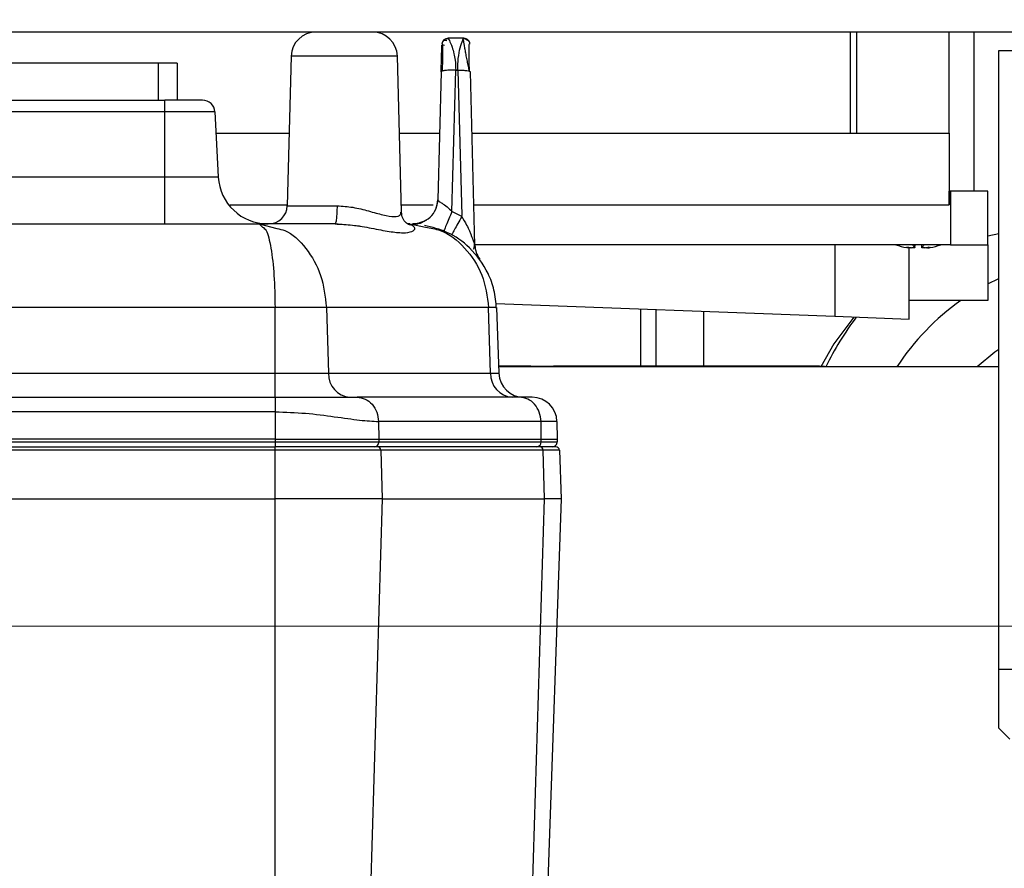
# Model space of a CAD drawing. Units: millimetres. Extents: x 4 to 416, y 4 to 293.
# Drawn here: x 201 to 208, y 217 to 223 of the extents above; entities that cross this region are included whole.
import ezdxf

# ---------------------------------------------------------------- set-up
doc = ezdxf.new("R2010")
doc.units = ezdxf.units.MM
doc.linetypes.add('CENTERX2', pattern=[20.32, 12.7, -2.54, 2.54, -2.54])
doc.layers.add('FORMAT', color=7, linetype='Continuous')
doc.styles.add('SLDTEXTSTYLE0', font='TXT', dxfattribs={"width": 0.75})
doc.dimstyles.new('SLDDIMSTYLE1', dxfattribs={"dimtxt": 3.5, "dimasz": 3.302, "dimexe": 0, "dimexo": 0.0625, "dimgap": 0.875, "dimtad": 1, "dimdec": 0, "dimlfac": 11, "dimrnd": 1e-09, "dimzin": 12, "dimdsep": 46, "dimtxsty": 'SLDTEXTSTYLE0', "dimsah": 1, "dimcen": 0.09, "dimadec": 0, "dimazin": 3, "dimtfac": 1, "dimtdec": 0, "dimtofl": 0, "dimtmove": 0, "dimatfit": 3, "dimfxl": 0, "dimfrac": 2, "dimtolj": 1, "dimtzin": 12, "dimarcsym": 0})

# ---------------------------------------------------------------- blocks, each defined once
blk = doc.blocks.new('_D_4')
at = {"layer": 'FORMAT'}
for p, q in [((182.043, 202.0559), (182.043, 275.1153)), ((248.2665, 227.4658), (248.2665, 275.1153)), ((182.043, 274.1153), (248.2665, 274.1153))]:
    blk.add_line(p, q, dxfattribs=at)
for points in [[(182.043, 274.1153), (185.345, 273.6073), (185.345, 274.6233)], [(248.2665, 274.1153), (244.9645, 274.6233), (244.9645, 273.6073)]]:
    blk.add_solid(points, dxfattribs=at)
at = {"layer": 'FORMAT', "insert": (209.9861, 278.6271), "char_height": 3.5, "attachment_point": 1, "style": 'SLDTEXTSTYLE0'}
blk.add_mtext('728', dxfattribs=at)
blk = doc.blocks.new('_D_11')
at = {"layer": 'FORMAT'}
for p, q in [((189.721, 223.5113), (189.721, 187.8991)), ((246.4483, 223.5113), (246.4483, 187.8991)), ((246.4483, 188.8991), (189.721, 188.8991))]:
    blk.add_line(p, q, dxfattribs=at)
for points in [[(189.721, 188.8991), (193.023, 188.3911), (193.023, 189.4071)], [(246.4483, 188.8991), (243.1463, 189.4071), (243.1463, 188.3911)]]:
    blk.add_solid(points, dxfattribs=at)
at = {"layer": 'FORMAT', "insert": (214.2055, 193.4108), "char_height": 3.5, "attachment_point": 1, "style": 'SLDTEXTSTYLE0'}
blk.add_mtext('624', dxfattribs=at)

msp = doc.modelspace()

# ---------------------------------------------------------------- linework, layer by layer
at = {"color": 7, "linetype": 'Continuous', "lineweight": 25}
for p, q in [((243.4483, 222.8295), (192.721, 222.8295)), ((207.1301, 222.8295), (207.1301, 222.0877)), ((207.1786, 222.0877), (207.1786, 222.8295)), ((207.8574, 222.0877), (207.8574, 222.8295)), ((208.0392, 222.0877), (208.0392, 222.8295)), ((204.2907, 222.784), (204.178, 222.784)), ((204.2864, 222.7731), (204.2907, 222.784)), ((204.2929, 222.784), (204.2907, 222.784)), ((204.3362, 222.74), (204.3361, 222.7418)), ((208.221, 218.1477), (208.221, 222.6931)), ((208.221, 222.6931), (208.4938, 222.6931)), ((203.0264, 222.6524), (202.9976, 221.5532)), ((203.806, 222.6524), (203.0264, 222.6524)), ((203.836, 221.5075), (203.806, 222.6524)), ((202.0526, 222.6022), (194.3253, 222.6022)), ((202.0526, 222.3295), (202.0526, 222.6022)), ((202.1889, 222.6022), (202.0526, 222.6022)), ((202.1889, 222.6022), (202.1889, 222.3295)), ((204.1273, 222.5379), (204.1026, 221.5971)), ((204.2063, 221.5118), (204.2343, 222.5491)), ((204.2343, 222.5491), (204.249, 222.5491)), ((204.249, 222.5491), (204.2779, 221.481)), ((204.3345, 222.5427), (204.3415, 222.5379)), ((204.3748, 221.2646), (204.3415, 222.5379)), ((194.2798, 222.3295), (202.098, 222.3295)), ((202.098, 222.2433), (202.098, 222.3295)), ((202.3754, 222.3295), (202.098, 222.3295)), ((202.098, 222.2433), (194.2798, 222.2433)), ((202.4662, 222.2433), (202.098, 222.2433)), ((202.098, 221.765), (202.098, 222.2433)), ((202.4662, 222.2433), (202.4912, 221.765)), ((202.4743, 222.0877), (203.0116, 222.0877)), ((203.8208, 222.0877), (204.1155, 222.0877)), ((204.3533, 222.0877), (207.8574, 222.0877)), ((207.8574, 222.0877), (207.8574, 221.5604)), ((208.0392, 221.6604), (208.0392, 222.0877)), ((194.2798, 221.765), (202.098, 221.765)), ((202.098, 221.4204), (202.098, 221.765)), ((207.8665, 221.6604), (207.8574, 221.6604)), ((207.8574, 221.5604), (207.8574, 221.6604)), ((207.8665, 221.6604), (207.8665, 221.2667)), ((208.1392, 221.6604), (207.8665, 221.6604)), ((208.1392, 221.2667), (208.1392, 221.6604)), ((202.5768, 221.5604), (202.9978, 221.5604)), ((202.9976, 221.5532), (203.3654, 221.5532)), ((203.8346, 221.5604), (204.0683, 221.5604)), ((204.1024, 221.5902), (204.0889, 221.5312)), ((204.3671, 221.5604), (207.8574, 221.5604)), ((204.278, 221.4751), (204.2063, 221.5118)), ((204.278, 221.4751), (204.2779, 221.481)), ((193.5857, 221.4204), (202.7921, 221.4204)), ((202.7921, 221.4204), (202.8155, 221.3976)), ((202.7921, 221.4204), (202.9204, 221.3868)), ((203.3488, 221.4204), (202.7921, 221.4204)), ((203.3452, 221.4225), (203.4266, 221.4152)), ((203.8979, 221.4204), (203.8849, 221.4204)), ((203.8979, 221.4204), (204.0128, 221.3954)), ((203.9147, 221.4202), (203.9858, 221.4302)), ((204.017, 221.4463), (203.9488, 221.4222)), ((203.9517, 221.4222), (203.9551, 221.4216)), ((204.2077, 221.3457), (204.2054, 221.3411)), ((208.221, 221.3469), (208.1392, 221.3304)), ((207.8665, 221.2667), (204.3748, 221.2667)), ((207.0165, 221.2667), (207.0165, 220.7419)), ((207.562, 220.7213), (207.562, 221.2446)), ((207.6037, 221.2471), (207.6053, 221.2667)), ((207.604, 221.244), (207.6059, 221.2667)), ((207.6543, 221.2667), (207.6563, 221.244)), ((207.6566, 221.2471), (207.6549, 221.2667)), ((207.6885, 221.2466), (207.6887, 221.244)), ((207.8665, 221.2667), (208.1392, 221.2667)), ((208.1392, 221.2667), (208.1392, 220.8577)), ((208.1392, 220.9798), (208.221, 221.0207)), ((202.9076, 220.8062), (193.4702, 220.8062)), ((202.9076, 220.3231), (202.9076, 220.8062)), ((203.2851, 220.8062), (202.9076, 220.8062)), ((203.2851, 220.8062), (203.2997, 220.3231)), ((204.4755, 220.8062), (203.2851, 220.8062)), ((204.4901, 220.3231), (204.4755, 220.8062)), ((204.5339, 220.8062), (204.4755, 220.8062)), ((204.5282, 220.8358), (207.0165, 220.7419)), ((204.5339, 220.8062), (204.5507, 220.3231)), ((208.1392, 220.8577), (207.562, 220.8577)), ((205.5915, 220.7957), (205.5915, 220.3749)), ((205.7034, 220.7914), (205.7034, 220.3749)), ((206.053, 220.7782), (206.053, 220.3749)), ((206.0548, 220.3749), (206.0548, 220.7782)), ((207.0165, 220.7419), (207.562, 220.7213)), ((204.7847, 220.3749), (204.5489, 220.3749)), ((208.221, 220.3708), (204.5491, 220.3708)), ((204.7847, 220.3749), (204.9521, 220.3749)), ((204.7847, 220.3708), (204.7847, 220.3749)), ((206.9048, 220.3749), (204.9521, 220.3749)), ((204.9521, 220.3749), (204.9521, 220.3708)), ((206.9048, 220.3749), (206.9414, 220.3749)), ((206.9048, 220.3708), (206.9048, 220.3749)), ((206.9414, 220.3708), (206.9414, 220.3749)), ((193.4702, 220.3231), (202.9076, 220.3231)), ((202.9076, 220.1477), (202.9076, 220.3231)), ((203.2997, 220.3231), (204.4901, 220.3231)), ((193.4677, 220.1477), (202.9101, 220.1477)), ((204.7027, 220.1477), (203.5105, 220.1477)), ((204.7955, 220.1477), (204.7027, 220.1477)), ((202.9101, 220.0405), (193.4677, 220.0405)), ((202.9101, 219.8386), (202.9101, 220.0405)), ((203.6679, 219.969), (203.6699, 219.8386)), ((204.8601, 219.969), (203.6679, 219.969)), ((204.8621, 219.8386), (204.8601, 219.969)), ((204.9773, 219.969), (204.8601, 219.969)), ((204.9773, 219.969), (204.9796, 219.8386)), ((202.9101, 219.8386), (193.4677, 219.8386)), ((193.4677, 219.8191), (202.9101, 219.8191)), ((202.9101, 219.8386), (203.6699, 219.8386)), ((202.9101, 219.8191), (202.9101, 219.8386)), ((202.9101, 219.8191), (203.6693, 219.8191)), ((202.9101, 219.784), (202.9101, 219.8191)), ((203.6699, 219.8386), (203.6693, 219.8191)), ((203.6693, 219.8191), (204.8615, 219.8191)), ((203.6699, 219.8386), (204.8621, 219.8386)), ((204.8615, 219.8191), (204.8621, 219.8386)), ((204.8615, 219.8191), (204.9789, 219.8191)), ((204.8621, 219.8386), (204.9796, 219.8386)), ((204.9796, 219.8386), (204.9789, 219.8191)), ((193.4702, 219.784), (202.9076, 219.784)), ((202.9076, 219.7577), (193.4702, 219.7577)), ((203.661, 219.784), (202.9076, 219.784)), ((202.9076, 219.7577), (202.9076, 219.784)), ((203.6846, 219.7577), (202.9076, 219.7577)), ((202.9076, 219.4022), (202.9076, 219.7577)), ((204.8514, 219.784), (203.661, 219.784)), ((203.6846, 219.7577), (203.6953, 219.4022)), ((204.8749, 219.7577), (203.6846, 219.7577)), ((204.9679, 219.784), (204.8514, 219.784)), ((204.8857, 219.4022), (204.8749, 219.7577)), ((204.9951, 219.7577), (204.8749, 219.7577)), ((204.9951, 219.7577), (205.0075, 219.4022)), ((193.4702, 219.4022), (202.9076, 219.4022)), ((203.6953, 219.4022), (202.9076, 219.4022)), ((202.9076, 216.3263), (202.9076, 219.4022)), ((203.6953, 219.4022), (203.6023, 216.3263)), ((203.6953, 219.4022), (204.8857, 219.4022)), ((204.7927, 216.3263), (204.8857, 219.4022)), ((205.0075, 219.4022), (204.8857, 219.4022)), ((205.0075, 219.4022), (204.9001, 216.3263)), ((208.4938, 218.1477), (208.221, 218.1477)), ((208.221, 217.7158), (208.221, 218.1477)), ((208.3009, 217.636), (208.221, 217.7158))]:
    msp.add_line(p, q, dxfattribs=at)
at = {"color": 7, "linetype": 'Continuous', "lineweight": 25, "flags": 128}
for points in [[(202.098, 221.765), (202.1747, 221.765), (202.2485, 221.765), (202.3165, 221.765), (202.3761, 221.765), (202.425, 221.765), (202.4613, 221.765), (202.4837, 221.765), (202.4912, 221.765)], [(204.0906, 221.5367), (204.0982, 221.5617), (204.1026, 221.5971)], [(203.9215, 221.4201), (203.9514, 221.4226), (203.9698, 221.4268)], [(203.9229, 221.4199), (203.957, 221.4219), (203.9592, 221.4223)], [(207.1559, 220.7366), (207.0097, 220.5397), (206.9135, 220.3708)], [(208.221, 220.4985), (208.1923, 220.4781), (208.0623, 220.3708)], [(202.9076, 220.3231), (202.9667, 220.3231), (203.0248, 220.3231), (203.0809, 220.3231), (203.134, 220.3231), (203.1833, 220.3231), (203.2278, 220.3231), (203.2668, 220.3231), (203.2997, 220.3231)], [(204.4901, 220.3231), (204.5041, 220.3231), (204.5163, 220.3231), (204.5267, 220.3231), (204.5353, 220.3231), (204.5421, 220.3231), (204.5469, 220.3231), (204.5498, 220.3231), (204.5507, 220.3231)]]:
    msp.add_lwpolyline(points, dxfattribs=at)
at = {"color": 7, "linetype": 'Continuous', "lineweight": 25}
for centre, radius, start, end in [((203.2081, 222.6477), 0.1818, 90, 178.5), ((203.6242, 222.6477), 0.1818, 1.5, 90), ((204.178, 222.7386), 0.0455, 89.99982, 178.18117), ((202.3754, 222.2386), 0.0909, 3.00002, 90.00016), ((202.8544, 221.784), 0.3636, 183, 269.99935), ((202.8613, 221.5567), 0.1364, 270, 358.5), ((204.5566, 221.2694), 0.1818, 181.49998, 216.38688), ((207.6329, 221.7689), 0.5295, 251.51883, 260.24627), ((207.6509, 221.6611), 0.422, 256.19284, 260.66196), ((207.6089, 221.4041), 0.1637, 248.95969, 256.81915), ((207.6515, 221.3009), 0.072, 208.32923, 228.36924), ((207.6088, 221.3009), 0.072, 311.63076, 331.67077), ((207.6094, 221.6611), 0.422, 279.33804, 283.80716), ((207.6514, 221.4041), 0.1637, 283.18085, 291.04031), ((207.6274, 221.7689), 0.5295, 279.75373, 288.48117), ((208.9938, 219.3749), 1.8182, 125.36317, 146.78721), ((208.9938, 219.3749), 2.2727, 143.21254, 154.01091), ((203.4696, 220.3172), 0.17, 177.99137, 265.77973), ((204.66, 220.3172), 0.17, 177.99132, 265.78025), ((204.7325, 220.3295), 0.1818, 182.00002, 270.00067), ((204.7955, 219.9658), 0.1818, 1, 90), ((203.6369, 219.8148), 0.0308, 271.68311, 333.56034), ((203.6292, 219.82), 0.0401, 331.78675, 353.22276), ((203.6274, 219.8204), 0.0419, 353.06389, 358.27037), ((204.8275, 219.8179), 0.034, 274.22012, 2.00865), ((204.9426, 219.8204), 0.0364, 270, 328), ((204.9426, 219.8204), 0.0364, 328, 352), ((204.9426, 219.8204), 0.0364, 352, 358), ((203.6591, 219.7586), 0.0255, 357.99128, 85.78061), ((204.8495, 219.7586), 0.0255, 357.99207, 85.7719), ((204.9679, 219.7567), 0.0273, 2, 89.99757)]:
    msp.add_arc(centre, radius, start, end, dxfattribs=at)
for points, knots in [([(204.1699, 222.7659), (204.1621, 222.7681), (204.147, 222.7723), (204.1399, 222.7621), (204.1365, 222.7571)], [0, 0, 0, 0, 0.510194, 1, 1, 1, 1]), ([(204.1864, 222.78), (204.1833, 222.7802), (204.1769, 222.7806), (204.1671, 222.7787), (204.1572, 222.7748), (204.1516, 222.7705), (204.1487, 222.7683)], [0, 0, 0, 0, 0.229971, 0.476348, 0.734945, 1, 1, 1, 1]), ([(204.178, 222.784), (204.1803, 222.7807), (204.1849, 222.774), (204.2057, 222.7279), (204.2202, 222.6744), (204.2318, 222.6175), (204.2334, 222.5743), (204.2343, 222.5491)], [0, 0, 0, 0, 0.243147, 0.494747, 0.663398, 0.803715, 1, 1, 1, 1]), ([(204.249, 222.5491), (204.2498, 222.579), (204.2515, 222.6416), (204.2662, 222.7174), (204.2829, 222.7647), (204.2856, 222.7713), (204.2864, 222.7731)], [0, 0, 0, 0, 0.272367, 0.57161, 0.879513, 1, 1, 1, 1]), ([(204.3346, 222.5409), (204.3322, 222.5527), (204.3274, 222.577), (204.3193, 222.6158), (204.3115, 222.6553), (204.3044, 222.693), (204.2986, 222.7258), (204.2928, 222.7613), (204.2897, 222.7726), (204.2876, 222.7801)], [0, 0, 0, 0, 0.110877, 0.228712, 0.353099, 0.482127, 0.613358, 0.744585, 1, 1, 1, 1]), ([(204.3219, 222.7665), (204.3194, 222.7687), (204.3144, 222.773), (204.3057, 222.7772), (204.2972, 222.7798), (204.2916, 222.7801), (204.2892, 222.7802)], [0, 0, 0, 0, 0.273656, 0.541577, 0.798573, 1, 1, 1, 1]), ([(204.1273, 222.5379), (204.128, 222.5665), (204.1294, 222.6203), (204.1312, 222.6881), (204.1321, 222.7229), (204.1323, 222.7316), (204.1324, 222.7335)], [0, 0, 0, 0, 0.345705, 0.651202, 0.922065, 1, 1, 1, 1]), ([(204.1324, 222.7334), (204.1329, 222.7352), (204.134, 222.739), (204.1454, 222.7348), (204.1515, 222.7326)], [0, 0, 0, 0, 0.471092, 1, 1, 1, 1]), ([(204.1366, 222.7378), (204.1365, 222.7263), (204.1365, 222.7038), (204.1362, 222.6526), (204.136, 222.5979), (204.1354, 222.5598), (204.135, 222.5414)], [0, 0, 0, 0, 0.263418, 0.52073, 0.767779, 1, 1, 1, 1]), ([(204.3346, 222.5409), (204.3342, 222.5598), (204.3335, 222.5987), (204.3332, 222.6534), (204.3328, 222.7036), (204.3327, 222.7257), (204.3326, 222.7369)], [0, 0, 0, 0, 0.235574, 0.482762, 0.738495, 1, 1, 1, 1]), ([(204.249, 222.5491), (204.2614, 222.5491), (204.2861, 222.5492), (204.3153, 222.5467), (204.3321, 222.5443), (204.3345, 222.5427), (204.3345, 222.5427)], [0, 0, 0, 0, 0.333019, 0.666038, 0.999057, 1, 1, 1, 1]), ([(203.3654, 221.5532), (203.4034, 221.5507), (203.4827, 221.5454), (203.598, 221.5145), (203.7046, 221.4844), (203.787, 221.4696), (203.8322, 221.4833), (203.8318, 221.5002), (203.8316, 221.5071)], [0, 0, 0, 0, 0.158187, 0.330129, 0.510962, 0.696942, 0.87664, 1, 1, 1, 1]), ([(204.1026, 221.5971), (204.1044, 221.5938), (204.1078, 221.5872), (204.1346, 221.5726), (204.1708, 221.5483), (204.1945, 221.524), (204.2063, 221.5118)], [0, 0, 0, 0, 0.238051, 0.469399, 0.733166, 1, 1, 1, 1]), ([(203.917, 221.41), (203.9125, 221.41), (203.8961, 221.41), (203.8688, 221.4264), (203.8413, 221.4621), (203.8378, 221.4921), (203.836, 221.5077)], [0, 0, 0, 0, 0.098136, 0.36055, 0.667235, 1, 1, 1, 1]), ([(204.2063, 221.5118), (204.1984, 221.4932), (204.1821, 221.4547), (204.1623, 221.4077), (204.149, 221.3757), (204.1474, 221.3717), (204.1467, 221.3697)], [0, 0, 0, 0, 0.24198, 0.5, 0.75802, 1, 1, 1, 1]), ([(204.278, 221.4751), (204.2683, 221.4575), (204.2483, 221.4211), (204.2245, 221.3773), (204.21, 221.3504), (204.2083, 221.3469), (204.2077, 221.3457)], [0, 0, 0, 0, 0.2745574, 0.567042, 0.859522, 1, 1, 1, 1]), ([(204.278, 221.4751), (204.2905, 221.4541), (204.3111, 221.4193), (204.3316, 221.3748), (204.3495, 221.3322), (204.3617, 221.2988), (204.3702, 221.2748), (204.3729, 221.2673), (204.3743, 221.2642), (204.3748, 221.2638), (204.3748, 221.2643), (204.3748, 221.2646)], [0, 0, 0, 0, 0.281556, 0.464689, 0.567898, 0.825952, 0.8804, 0.925136, 0.96331, 0.981511, 1, 1, 1, 1]), ([(202.8155, 221.3976), (202.8245, 221.3916), (202.8499, 221.3748), (202.8793, 221.2492), (202.9033, 221.05), (202.9062, 220.8871), (202.9076, 220.8062)], [0, 0, 0, 0, 0.15515, 0.434468, 0.719511, 1, 1, 1, 1]), ([(202.9204, 221.3868), (202.9402, 221.3828), (203.0197, 221.3665), (203.1408, 221.2467), (203.2566, 221.0492), (203.2757, 220.8868), (203.2851, 220.8062)], [0, 0, 0, 0, 0.098965, 0.39841, 0.701676, 1, 1, 1, 1]), ([(203.3488, 221.4204), (203.3917, 221.4184), (203.4851, 221.414), (203.6228, 221.388), (203.7503, 221.3629), (203.8528, 221.3519), (203.9175, 221.3625), (203.9428, 221.3884), (203.923, 221.4033), (203.914, 221.4101)], [0, 0, 0, 0, 0.117533, 0.256402, 0.410131, 0.564029, 0.717937, 0.871752, 1, 1, 1, 1]), ([(203.4916, 221.4093), (203.4996, 221.4088), (203.5142, 221.4079), (203.5275, 221.4048), (203.5336, 221.4034)], [0, 0, 0, 0, 0.542624, 1, 1, 1, 1]), ([(203.9919, 221.4331), (203.9909, 221.4324), (203.9708, 221.4191), (203.9463, 221.4195), (203.9229, 221.4199)], [0, 0, 0, 0, 0.0494243, 1, 1, 1, 1]), ([(204.5332, 220.8003), (204.5289, 220.8455), (204.5207, 220.9335), (204.4629, 221.0906), (204.3513, 221.2453), (204.1827, 221.365), (204.0606, 221.3955), (204.0042, 221.4096)], [0, 0, 0, 0, 0.156021, 0.303333, 0.569775, 0.801241, 1, 1, 1, 1]), ([(204.0128, 221.3954), (204.0492, 221.3898), (204.1571, 221.3731), (204.3087, 221.2497), (204.4431, 221.0517), (204.4647, 220.8881), (204.4755, 220.8062)], [0, 0, 0, 0, 0.142331, 0.421716, 0.710446, 1, 1, 1, 1]), ([(204.364, 221.236), (204.3661, 221.2383), (204.3693, 221.2417), (204.3712, 221.2554), (204.3722, 221.2645), (204.3727, 221.2691)], [0, 0, 0, 0, 0.504614, 0.752979, 1, 1, 1, 1]), ([(204.364, 221.236), (204.3661, 221.2383), (204.3693, 221.2417), (204.3712, 221.2554), (204.3722, 221.2645), (204.3727, 221.2691)], [0, 0, 0, 0, 0.504578, 0.752961, 1, 1, 1, 1]), ([(207.5716, 221.2447), (207.5714, 221.2446), (207.5709, 221.2444), (207.5689, 221.2443), (207.566, 221.2443), (207.5612, 221.2446), (207.5552, 221.2453), (207.5486, 221.2462), (207.5451, 221.2468), (207.5432, 221.2471)], [0, 0, 0, 0, 0.125729, 0.250835, 0.375572, 0.500198, 0.731069, 0.860824, 1, 1, 1, 1]), ([(207.6037, 221.2471), (207.6039, 221.2468), (207.6044, 221.2462), (207.6034, 221.2453), (207.6006, 221.2446), (207.5962, 221.2443), (207.5921, 221.2443), (207.5874, 221.2444), (207.5841, 221.2446), (207.5824, 221.2447)], [0, 0, 0, 0, 0.139187, 0.268841, 0.499182, 0.624083, 0.749016, 0.874236, 1, 1, 1, 1]), ([(207.6779, 221.2447), (207.6762, 221.2446), (207.6729, 221.2444), (207.6682, 221.2443), (207.6641, 221.2443), (207.6597, 221.2446), (207.6569, 221.2453), (207.6559, 221.2462), (207.6564, 221.2468), (207.6566, 221.2471)], [0, 0, 0, 0, 0.125729, 0.250835, 0.375572, 0.500198, 0.731069, 0.860824, 1, 1, 1, 1]), ([(207.7171, 221.2471), (207.7152, 221.2468), (207.7117, 221.2462), (207.7051, 221.2453), (207.6991, 221.2446), (207.6943, 221.2443), (207.6914, 221.2443), (207.6894, 221.2444), (207.6889, 221.2446), (207.6887, 221.2447)], [0, 0, 0, 0, 0.139185, 0.268838, 0.499176, 0.624079, 0.749013, 0.874235, 1, 1, 1, 1]), ([(207.6981, 221.2446), (207.7008, 221.2449), (207.705, 221.2453), (207.7117, 221.2462), (207.7152, 221.2468), (207.7171, 221.2471)], [0, 0, 0, 0, 0.461862, 0.721506, 1, 1, 1, 1]), ([(202.9101, 220.1477), (202.9621, 220.1477), (203.0743, 220.1477), (203.2384, 220.1477), (203.3932, 220.1477), (203.4702, 220.1477), (203.5105, 220.1477)], [0, 0, 0, 0, 0.203266, 0.439185, 0.706076, 1, 1, 1, 1]), ([(202.9101, 220.0405), (202.9846, 220.0379), (203.1359, 220.0326), (203.3485, 220.0043), (203.5368, 219.9766), (203.6246, 219.9715), (203.6679, 219.969)], [0, 0, 0, 0, 0.242982, 0.494038, 0.750628, 1, 1, 1, 1])]:
    msp.add_open_spline(points, degree=3, knots=knots, dxfattribs=at)
for points in [[(204.2907, 222.784), (204.2966, 222.7833), (204.3083, 222.782), (204.3232, 222.7718), (204.3337, 222.7572), (204.3354, 222.7456), (204.3362, 222.7397)], [(204.2929, 222.784), (204.2958, 222.7839), (204.3014, 222.7839), (204.3096, 222.7817), (204.3173, 222.7779), (204.3239, 222.7726), (204.3294, 222.7661), (204.3333, 222.7586), (204.3358, 222.7504), (204.336, 222.7448), (204.3361, 222.742)], [(204.2343, 222.5491), (204.2274, 222.5493), (204.2138, 222.5497), (204.1937, 222.5495), (204.1752, 222.5488), (204.1587, 222.5474), (204.1452, 222.5456), (204.1351, 222.5433), (204.1285, 222.5407), (204.1277, 222.5388), (204.1273, 222.5379)], [(203.3488, 221.4204), (203.351, 221.4224), (203.3552, 221.4263), (203.3606, 221.4569), (203.3645, 221.5006), (203.3651, 221.5357), (203.3654, 221.5532)], [(203.9858, 221.432), (204.007, 221.4431), (204.0493, 221.4653), (204.0924, 221.5262), (204.0992, 221.5735), (204.1026, 221.5971)], [(202.9101, 220.0405), (202.9101, 220.0546), (202.9101, 220.0828), (202.9101, 220.1181), (202.9101, 220.1428), (202.9101, 220.146), (202.9101, 220.1477)], [(203.5105, 220.1477), (203.5309, 220.145), (203.5717, 220.1397), (203.6234, 220.0985), (203.6599, 220.0395), (203.6652, 219.9925), (203.6679, 219.969)], [(204.8601, 219.969), (204.8574, 219.9925), (204.8521, 220.0395), (204.8155, 220.0985), (204.7639, 220.1396), (204.7231, 220.145), (204.7027, 220.1477)]]:
    msp.add_open_spline(points, degree=3, dxfattribs=at)
at = {"layer": 'FORMAT', "linetype": 'CENTERX2', "lineweight": 18}
msp.add_line((197.0197, 218.4658), (227.8309, 218.4658), dxfattribs=at)

# ---------------------------------------------------------------- dimensions: what is measured, and where the dimension line sits
at = {"layer": 'FORMAT'}
for base, p1, p2, picture, middle in [((248.2665, 274.1153), (182.043, 201.0559), (248.2665, 226.4658), '_D_4', (213.8653, 274.1153)), ((189.721, 188.8991), (246.4483, 224.5113), (189.721, 224.5113), '_D_11', (218.0847, 188.8991))]:
    dim = msp.add_linear_dim(base=base, p1=p1, p2=p2, dimstyle='SLDDIMSTYLE1', dxfattribs=at)
    dim.commit()
    dim.dimension.update_dxf_attribs({"geometry": picture, "text_midpoint": middle, "dimtype": 160})

doc.saveas('drawing.dxf')
